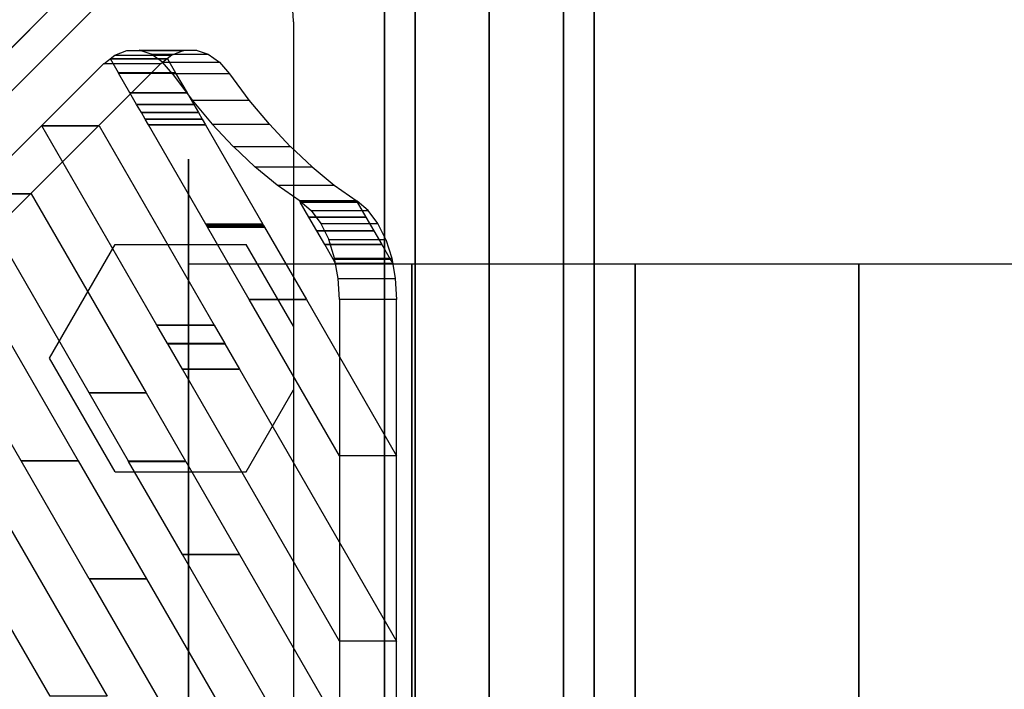
# Model space of a CAD drawing. Extents: x -26868 to -13915, y 9117 to 22516.
# Drawn here: x -21398 to -21117, y 17556 to 17748 of the extents above; entities that cross this region are included whole.
import ezdxf

# ---------------------------------------------------------------- set-up
doc = ezdxf.new("R2010")
doc.units = 0
doc.header["$LTSCALE"] = 350
doc.header["$MEASUREMENT"] = 0
doc.layers.add('COPENHAGEN.01', color=7, linetype='CONTINUOUS')

msp = doc.modelspace()

# ---------------------------------------------------------------- linework, layer by layer
at = {"layer": 'COPENHAGEN.01'}
for p, q in [((-21297.06, 17843.26), (-21908.56, 17231.76)), ((-21908.56, 17231.76), (-21297.06, 17843.26)), ((-21301.46, 17826.44), (-21912.96, 17214.94)), ((-21912.96, 17214.94), (-21301.46, 17826.44)), ((-21318.28, 17822.05), (-21929.78, 17210.55)), ((-21929.78, 17210.55), (-21318.28, 17822.05)), ((-21294.12, 17789.21), (-21294.12, 16566.21)), ((-21294.12, 16566.21), (-21294.12, 17789.21)), ((-21294.12, 17789.21), (-21294.12, 16566.21)), ((-21294.12, 16566.21), (-21294.12, 17789.21)), ((-21294.12, 17789.21), (-21294.12, 16566.21)), ((-21294.12, 16566.21), (-21294.12, 17789.21)), ((-21285.33, 16566.21), (-21285.33, 17789.21)), ((-21285.33, 17789.21), (-21285.33, 16566.21)), ((-21285.33, 16566.21), (-21285.33, 17789.21)), ((-21285.33, 17789.21), (-21285.33, 16566.21)), ((-21285.33, 16566.21), (-21285.33, 17789.21)), ((-21285.33, 17789.21), (-21285.33, 16566.21)), ((-21285.33, 16566.21), (-21285.33, 17789.21)), ((-21285.33, 17789.21), (-21285.33, 16566.21)), ((-21285.33, 16566.21), (-21285.33, 17789.21)), ((-21285.33, 17789.21), (-21285.33, 16566.21)), ((-21285.33, 16566.21), (-21285.33, 17789.21)), ((-21285.33, 17789.21), (-21285.33, 16566.21)), ((-21264.12, 16566.21), (-21264.12, 17789.21)), ((-21264.12, 17789.21), (-21264.12, 16566.21)), ((-21264.12, 16566.21), (-21264.12, 17789.21)), ((-21264.12, 17789.21), (-21264.12, 16566.21)), ((-21264.12, 16566.21), (-21264.12, 17789.21)), ((-21264.12, 17789.21), (-21264.12, 16566.21)), ((-21264.12, 16566.21), (-21264.12, 17789.21)), ((-21264.12, 17789.21), (-21264.12, 16566.21)), ((-21264.12, 16566.21), (-21264.12, 17789.21)), ((-21264.12, 17789.21), (-21264.12, 16566.21)), ((-21264.12, 16566.21), (-21264.12, 17789.21)), ((-21264.12, 17789.21), (-21264.12, 16566.21)), ((-21242.9, 16566.21), (-21242.9, 17789.21)), ((-21242.9, 17789.21), (-21242.9, 16566.21)), ((-21242.9, 16566.21), (-21242.9, 17789.21)), ((-21242.9, 17789.21), (-21242.9, 16566.21)), ((-21242.9, 16566.21), (-21242.9, 17789.21)), ((-21242.9, 17789.21), (-21242.9, 16566.21)), ((-21242.9, 16566.21), (-21242.9, 17789.21)), ((-21242.9, 17789.21), (-21242.9, 16566.21)), ((-21242.9, 16566.21), (-21242.9, 17789.21)), ((-21242.9, 17789.21), (-21242.9, 16566.21)), ((-21242.9, 16566.21), (-21242.9, 17789.21)), ((-21242.9, 17789.21), (-21242.9, 16566.21)), ((-21234.12, 16566.21), (-21234.12, 17789.21)), ((-21234.12, 17789.21), (-21234.12, 16566.21)), ((-21234.12, 16566.21), (-21234.12, 17789.21)), ((-21234.12, 17789.21), (-21234.12, 16566.21)), ((-21234.12, 16566.21), (-21234.12, 17789.21)), ((-21234.12, 17789.21), (-21234.12, 16566.21)), ((-21320.12, 17746.94), (-21320.12, 16608.47)), ((-21320.12, 17746.94), (-21320.12, 16608.47)), ((-21320.12, 17746.94), (-21320.12, 16608.47)), ((-21350.12, 17707.71), (-21350.12, 16647.71)), ((-21350.12, 16647.71), (-21350.12, 17707.71)), ((-21389.87, 17650.82), (-21371.12, 17683.29)), ((-21371.12, 17683.29), (-21333.62, 17683.29)), ((-21320.12, 17659.91), (-21333.62, 17683.29)), ((-21286.25, 17677.71), (-21350.12, 17677.71)), ((-21350.12, 17677.71), (-21350.12, 16677.71)), ((-20985.13, 17677.71), (-21350.12, 17677.71)), ((-21222.37, 17677.71), (-21286.25, 17677.71)), ((-21286.25, 17677.71), (-21286.25, 16677.71)), ((-21286.25, 16677.71), (-21286.25, 17677.71)), ((-21158.5, 17677.71), (-21222.37, 17677.71)), ((-21222.37, 17677.71), (-21222.37, 16677.71)), ((-21222.37, 16677.71), (-21222.37, 17677.71)), ((-21158.5, 17677.71), (-21158.5, 16677.71)), ((-21158.5, 16677.71), (-21158.5, 17677.71)), ((-21094.63, 17677.71), (-21158.5, 17677.71)), ((-21371.12, 17618.34), (-21389.87, 17650.82)), ((-21333.62, 17618.34), (-21320.12, 17641.72)), ((-21371.12, 17618.34), (-21333.62, 17618.34))]:
    msp.add_line(p, q, dxfattribs=at)
for points in [[(-21374.34, 17734.95), (-21371.17, 17737.43), (-21354.85, 17737.43), (-21358.03, 17734.95), (-21374.34, 17734.95)], [(-21374.42, 17734.95), (-21619.46, 17490), (-21603.14, 17490), (-21358.1, 17734.95), (-21374.42, 17734.95)], [(-21354.68, 17732.15), (-21357.58, 17735.49), (-21341.26, 17735.49), (-21338.36, 17732.15), (-21354.68, 17732.15)], [(-21354.64, 17732.11), (-21349.08, 17724.62), (-21332.77, 17724.62), (-21338.33, 17732.11), (-21354.64, 17732.11)], [(-21318.22, 17695.71), (-21324.75, 17700.31), (-21308.43, 17700.31), (-21301.91, 17695.71), (-21318.22, 17695.71)], [(-21318.18, 17695.69), (-21315.06, 17693.01), (-21298.74, 17693.01), (-21301.86, 17695.69), (-21318.18, 17695.69)], [(-21306.95, 17667.61), (-21307.3, 17673.61), (-21290.98, 17673.61), (-21290.63, 17667.61), (-21306.95, 17667.61)], [(-21306.97, 17667.62), (-21306.97, 17177.72), (-21290.65, 17177.72), (-21290.65, 17667.62), (-21306.97, 17667.62)]]:
    msp.add_lwpolyline(points, close=True, dxfattribs=at)
for points in [[(-21371.17, 17737.43), (-21367.75, 17738.77), (-21351.43, 17738.77), (-21354.85, 17737.43)], [(-21367.75, 17738.77), (-21364.26, 17738.91), (-21347.94, 17738.91), (-21351.43, 17738.77)], [(-21360.83, 17737.78), (-21364.25, 17738.91), (-21347.94, 17738.91), (-21344.51, 17737.78)], [(-21357.58, 17735.49), (-21360.83, 17737.78), (-21344.51, 17737.78), (-21341.26, 17735.49)], [(-21372.45, 17736.37), (-21372.45, 17736.37), (-21356.12, 17736.37), (-21356.12, 17736.37), (-21372.45, 17736.37)], [(-21370.13, 17732.35), (-21372.45, 17736.37), (-21356.12, 17736.37), (-21353.8, 17732.35), (-21370.13, 17732.35)], [(-21370.12, 17732.33), (-21370.13, 17732.35), (-21353.8, 17732.35), (-21353.79, 17732.33), (-21370.12, 17732.33)], [(-21366.85, 17726.67), (-21370.12, 17732.33), (-21353.79, 17732.33), (-21350.52, 17726.67), (-21366.85, 17726.67)], [(-21366.84, 17726.65), (-21366.85, 17726.67), (-21350.52, 17726.67), (-21350.51, 17726.65), (-21366.84, 17726.65)], [(-21364.94, 17723.36), (-21366.84, 17726.65), (-21350.51, 17726.65), (-21348.61, 17723.36), (-21364.94, 17723.36)], [(-21364.93, 17723.35), (-21364.94, 17723.36), (-21348.61, 17723.36), (-21348.6, 17723.35), (-21364.93, 17723.35)], [(-21363.59, 17721.03), (-21364.93, 17723.35), (-21348.6, 17723.35), (-21347.26, 17721.03), (-21363.59, 17721.03)], [(-21349.08, 17724.62), (-21343.3, 17717.7), (-21326.99, 17717.7), (-21332.77, 17724.62)], [(-21363.58, 17721.02), (-21363.59, 17721.03), (-21347.26, 17721.03), (-21347.26, 17721.02), (-21363.58, 17721.02)], [(-21362.51, 17719.15), (-21363.58, 17721.02), (-21347.26, 17721.02), (-21346.18, 17719.15), (-21362.51, 17719.15)], [(-21362.5, 17719.15), (-21362.51, 17719.15), (-21346.18, 17719.15), (-21346.18, 17719.15), (-21362.5, 17719.15)], [(-21361.56, 17717.52), (-21362.5, 17719.15), (-21346.18, 17719.15), (-21345.23, 17717.52), (-21361.56, 17717.52)], [(-21343.3, 17717.7), (-21337.31, 17711.33), (-21321, 17711.33), (-21326.99, 17717.7)], [(-21392.01, 17717.21), (-21392.01, 17717.22), (-21375.68, 17717.22), (-21375.68, 17717.21), (-21392.01, 17717.21)], [(-21359.13, 17660.26), (-21392.01, 17717.21), (-21375.68, 17717.21), (-21342.8, 17660.26), (-21359.13, 17660.26)], [(-21361.55, 17717.5), (-21361.56, 17717.51), (-21345.23, 17717.51), (-21345.22, 17717.5), (-21361.55, 17717.5)], [(-21345.17, 17689.13), (-21361.55, 17717.49), (-21345.22, 17717.49), (-21328.84, 17689.13), (-21345.17, 17689.13)], [(-21331.1, 17705.51), (-21337.28, 17711.31), (-21320.97, 17711.31), (-21314.79, 17705.51)], [(-21324.75, 17700.31), (-21331.1, 17705.51), (-21314.79, 17705.51), (-21308.43, 17700.31)], [(-21411.42, 17697.8), (-21411.43, 17697.8), (-21395.1, 17697.8), (-21395.09, 17697.8), (-21411.42, 17697.8)], [(-21378.54, 17640.85), (-21411.42, 17697.8), (-21395.09, 17697.8), (-21362.21, 17640.85), (-21378.54, 17640.85)], [(-21318.32, 17695.67), (-21318.45, 17695.89), (-21302.12, 17695.89), (-21302, 17695.67), (-21318.32, 17695.67)], [(-21318.32, 17695.67), (-21318.32, 17695.67), (-21302, 17695.67), (-21302, 17695.67), (-21318.32, 17695.67)], [(-21318.23, 17695.51), (-21318.32, 17695.67), (-21302, 17695.67), (-21301.9, 17695.51), (-21318.23, 17695.51)], [(-21318.21, 17695.46), (-21318.23, 17695.5), (-21301.9, 17695.5), (-21301.88, 17695.46), (-21318.21, 17695.46)], [(-21315.71, 17691.15), (-21318.2, 17695.45), (-21301.87, 17695.45), (-21299.38, 17691.15), (-21315.71, 17691.15)], [(-21315.06, 17693.01), (-21312.29, 17689.29), (-21295.97, 17689.29), (-21298.74, 17693.01)], [(-21315.71, 17691.14), (-21315.71, 17691.15), (-21299.38, 17691.15), (-21299.38, 17691.14), (-21315.71, 17691.14)], [(-21313.43, 17687.19), (-21315.71, 17691.14), (-21299.38, 17691.14), (-21297.1, 17687.19), (-21313.43, 17687.19)], [(-21345.16, 17689.11), (-21345.17, 17689.13), (-21328.84, 17689.13), (-21328.83, 17689.11), (-21345.16, 17689.11)], [(-21345.05, 17688.93), (-21345.16, 17689.11), (-21328.83, 17689.11), (-21328.73, 17688.93), (-21345.05, 17688.93)], [(-21345.05, 17688.91), (-21345.05, 17688.93), (-21328.73, 17688.93), (-21328.72, 17688.91), (-21345.05, 17688.91)], [(-21344.95, 17688.75), (-21345.05, 17688.91), (-21328.72, 17688.91), (-21328.62, 17688.75), (-21344.95, 17688.75)], [(-21344.95, 17688.74), (-21344.95, 17688.75), (-21328.62, 17688.75), (-21328.62, 17688.74), (-21344.95, 17688.74)], [(-21344.87, 17688.6), (-21344.95, 17688.74), (-21328.62, 17688.74), (-21328.54, 17688.6), (-21344.87, 17688.6)], [(-21344.86, 17688.59), (-21344.87, 17688.6), (-21328.54, 17688.6), (-21328.53, 17688.59), (-21344.86, 17688.59)], [(-21344.85, 17688.57), (-21344.86, 17688.59), (-21328.53, 17688.59), (-21328.52, 17688.57), (-21344.85, 17688.57)], [(-21344.84, 17688.56), (-21344.84, 17688.56), (-21328.52, 17688.56), (-21328.51, 17688.56), (-21344.84, 17688.56)], [(-21344.82, 17688.52), (-21344.84, 17688.55), (-21328.51, 17688.55), (-21328.49, 17688.52), (-21344.82, 17688.52)], [(-21344.76, 17688.42), (-21344.82, 17688.52), (-21328.49, 17688.52), (-21328.43, 17688.42), (-21344.76, 17688.42)], [(-21344.82, 17688.52), (-21344.82, 17688.52), (-21328.49, 17688.52), (-21328.49, 17688.52), (-21344.82, 17688.52)], [(-21344.76, 17688.41), (-21344.76, 17688.42), (-21328.43, 17688.42), (-21328.43, 17688.41), (-21344.76, 17688.41)], [(-21344.71, 17688.33), (-21344.76, 17688.41), (-21328.43, 17688.41), (-21328.38, 17688.33), (-21344.71, 17688.33)], [(-21344.68, 17688.28), (-21344.71, 17688.33), (-21328.38, 17688.33), (-21328.35, 17688.28), (-21344.68, 17688.28)], [(-21344.71, 17688.33), (-21344.71, 17688.33), (-21328.38, 17688.33), (-21328.38, 17688.33), (-21344.71, 17688.33)], [(-21344.68, 17688.27), (-21344.68, 17688.28), (-21328.35, 17688.28), (-21328.35, 17688.27), (-21344.68, 17688.27)], [(-21332.74, 17667.61), (-21344.68, 17688.27), (-21328.35, 17688.27), (-21316.41, 17667.61), (-21332.74, 17667.61)], [(-21313.42, 17687.18), (-21313.43, 17687.19), (-21297.1, 17687.19), (-21297.1, 17687.18), (-21313.42, 17687.18)], [(-21311.18, 17683.29), (-21313.42, 17687.18), (-21297.1, 17687.18), (-21294.85, 17683.29), (-21311.18, 17683.29)], [(-21312.29, 17689.29), (-21310.01, 17684.71), (-21293.7, 17684.71), (-21295.97, 17689.29)], [(-21308.33, 17679.41), (-21310.01, 17684.71), (-21293.69, 17684.71), (-21292.02, 17679.41)], [(-21311.17, 17683.28), (-21311.18, 17683.29), (-21294.85, 17683.29), (-21294.84, 17683.28), (-21311.17, 17683.28)], [(-21308.75, 17679.09), (-21311.17, 17683.28), (-21294.84, 17683.28), (-21292.42, 17679.09), (-21308.75, 17679.09)], [(-21397.95, 17621.44), (-21430.84, 17678.39), (-21414.51, 17678.39), (-21381.62, 17621.44), (-21397.95, 17621.44)], [(-21308.75, 17679.08), (-21308.75, 17679.09), (-21292.42, 17679.09), (-21292.42, 17679.08), (-21308.75, 17679.08)], [(-21308.04, 17677.86), (-21308.75, 17679.08), (-21292.42, 17679.08), (-21291.71, 17677.86), (-21308.04, 17677.86)], [(-21307.3, 17673.61), (-21308.33, 17679.41), (-21292.02, 17679.41), (-21290.98, 17673.61)], [(-21306.93, 17622.9), (-21332.74, 17667.61), (-21316.41, 17667.61), (-21290.6, 17622.9), (-21306.93, 17622.9)], [(-21359.12, 17660.26), (-21359.13, 17660.26), (-21342.8, 17660.26), (-21342.79, 17660.26), (-21359.12, 17660.26)], [(-21356.07, 17654.97), (-21359.12, 17660.26), (-21342.79, 17660.26), (-21339.74, 17654.97), (-21356.07, 17654.97)], [(-21356.04, 17654.91), (-21356.06, 17654.96), (-21339.74, 17654.96), (-21339.71, 17654.91), (-21356.04, 17654.91)], [(-21351.86, 17647.67), (-21356.03, 17654.91), (-21339.7, 17654.91), (-21335.53, 17647.67), (-21351.86, 17647.67)], [(-21351.85, 17647.66), (-21351.86, 17647.67), (-21335.53, 17647.67), (-21335.52, 17647.66), (-21351.85, 17647.66)], [(-21306.93, 17569.87), (-21351.85, 17647.66), (-21335.52, 17647.66), (-21290.6, 17569.87), (-21306.93, 17569.87)], [(-21378.54, 17640.85), (-21378.54, 17640.85), (-21362.21, 17640.85), (-21362.21, 17640.85), (-21378.54, 17640.85)], [(-21367.28, 17621.34), (-21378.54, 17640.85), (-21362.21, 17640.85), (-21350.95, 17621.34), (-21367.28, 17621.34)], [(-21397.95, 17621.43), (-21397.95, 17621.44), (-21381.62, 17621.44), (-21381.62, 17621.43), (-21397.95, 17621.43)], [(-21378.48, 17587.72), (-21397.95, 17621.43), (-21381.62, 17621.43), (-21362.15, 17587.72), (-21378.48, 17587.72)], [(-21367.25, 17621.29), (-21367.27, 17621.34), (-21350.94, 17621.34), (-21350.92, 17621.29), (-21367.25, 17621.29)], [(-21351.86, 17594.64), (-21367.24, 17621.29), (-21350.91, 17621.29), (-21335.53, 17594.64), (-21351.86, 17594.64)], [(-21389.69, 17554.1), (-21417.37, 17602.02), (-21401.04, 17602.02), (-21373.36, 17554.1), (-21389.69, 17554.1)], [(-21351.85, 17594.63), (-21351.86, 17594.64), (-21335.53, 17594.64), (-21335.52, 17594.63), (-21351.85, 17594.63)], [(-21306.93, 17516.84), (-21351.85, 17594.63), (-21335.52, 17594.63), (-21290.6, 17516.84), (-21306.93, 17516.84)], [(-21378.46, 17587.67), (-21378.48, 17587.71), (-21362.15, 17587.71), (-21362.13, 17587.67), (-21378.46, 17587.67)], [(-21351.86, 17541.61), (-21378.45, 17587.67), (-21362.12, 17587.67), (-21335.53, 17541.61), (-21351.86, 17541.61)]]:
    msp.add_lwpolyline(points, dxfattribs=at)
msp.add_arc((-21350.12, 17746.94), 30, 0, 61.6317, dxfattribs=at)
msp.add_arc((-21350.12, 17746.94), 30, 0, 61.6317, dxfattribs=at)
msp.add_arc((-21350.12, 17746.94), 30, 0, 61.6317, dxfattribs=at)

doc.saveas('drawing.dxf')
